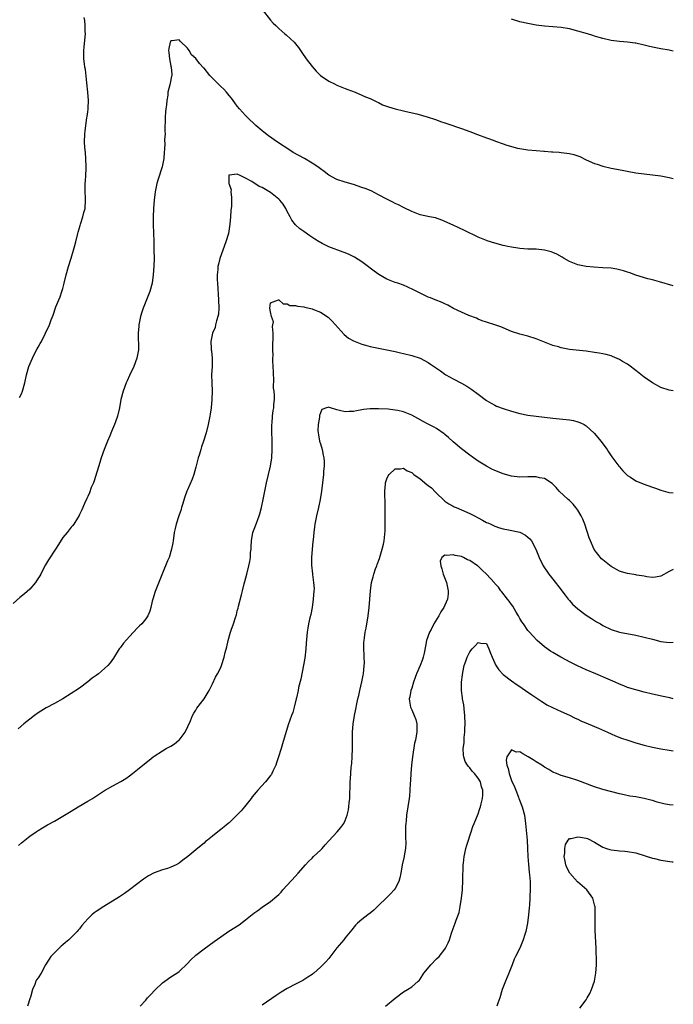
# Model space of a CAD drawing. Units: inches. Extents: x 2601000 to 2604000, y 1536000 to 1539000.
# Drawn here: x 2603843 to 2604000, y 1536419 to 1536656 of the extents above; entities that cross this region are included whole.
import ezdxf

# ---------------------------------------------------------------- set-up
doc = ezdxf.new("R2010")
doc.units = ezdxf.units.IN
doc.header["$MEASUREMENT"] = 0
doc.layers.add('LD26011536_10ft', color=132, linetype='Continuous')

msp = doc.modelspace()

# ---------------------------------------------------------------- linework, layer by layer
at = {"layer": 'LD26011536_10ft'}
for points, elevation in [([(2603901, 1536658.88), (2603903, 1536656.34), (2603903.63, 1536655.63), (2603904.26, 1536655), (2603905, 1536654.29), (2603906.47, 1536653), (2603906.77, 1536652.77), (2603907.82, 1536651.82), (2603908.67, 1536651), (2603909, 1536650.65), (2603909.73, 1536649.73), (2603910.57, 1536648.57), (2603911.62, 1536647), (2603913, 1536645.15), (2603914.01, 1536644.01), (2603915.02, 1536643.02), (2603917, 1536641.66), (2603918.38, 1536641), (2603919, 1536640.68), (2603920.2, 1536640.2), (2603921, 1536639.85), (2603921.64, 1536639.64), (2603923.42, 1536639), (2603925, 1536638.31), (2603925.88, 1536637.88), (2603927, 1536637.46), (2603927.94, 1536637), (2603928.63, 1536636.63), (2603929, 1536636.5), (2603929.98, 1536635.98), (2603931.44, 1536635.44), (2603933, 1536634.95), (2603935, 1536634.47), (2603935.64, 1536634.36), (2603938.24, 1536633.76), (2603941, 1536632.95), (2603942.47, 1536632.46), (2603943, 1536632.31), (2603943.97, 1536631.97), (2603945, 1536631.65), (2603945.47, 1536631.47), (2603949, 1536630.27), (2603951, 1536629.54), (2603952.81, 1536628.81), (2603955, 1536627.98), (2603955.73, 1536627.73), (2603957, 1536627.25), (2603957.19, 1536627.19), (2603959, 1536626.53), (2603959.7, 1536626.3), (2603961, 1536625.9), (2603962.47, 1536625.53), (2603963, 1536625.41), (2603965, 1536625.1), (2603966.95, 1536624.95), (2603968.83, 1536624.83), (2603969, 1536624.83), (2603970.67, 1536624.67), (2603971, 1536624.67), (2603972.52, 1536624.52), (2603973, 1536624.51), (2603975, 1536624.27), (2603976.01, 1536624.01), (2603977, 1536623.68), (2603977.48, 1536623.48), (2603979, 1536622.72), (2603981, 1536621.85), (2603981.64, 1536621.64), (2603983, 1536621.21), (2603985, 1536620.72), (2603986.43, 1536620.43), (2603991, 1536619.56), (2603993, 1536619.31), (2603995, 1536619.13), (2603997, 1536618.84), (2603999, 1536618.42), (2604000, 1536618.23)], 7480), ([(2603842.53, 1536565.47), (2603843, 1536566.4), (2603843.27, 1536567), (2603843.83, 1536569), (2603844.24, 1536571), (2603844.83, 1536573), (2603845.7, 1536575), (2603846.33, 1536576.33), (2603846.79, 1536577.21), (2603847, 1536577.65), (2603847.52, 1536578.48), (2603847.81, 1536579), (2603848.84, 1536581), (2603849, 1536581.39), (2603849.55, 1536582.45), (2603849.77, 1536583), (2603850.18, 1536584.18), (2603850.65, 1536585.35), (2603851.31, 1536587.31), (2603851.99, 1536589), (2603852.3, 1536589.7), (2603852.77, 1536591), (2603853, 1536591.73), (2603853.34, 1536593), (2603853.81, 1536595), (2603854.36, 1536597), (2603855, 1536599.05), (2603855.57, 1536601), (2603855.9, 1536602.1), (2603856.11, 1536603), (2603856.63, 1536605), (2603856.69, 1536605.31), (2603857.12, 1536606.88), (2603857.26, 1536607.26), (2603857.78, 1536609), (2603858, 1536610), (2603858.32, 1536611), (2603858.47, 1536613), (2603858.46, 1536613.54), (2603858.36, 1536615), (2603858.37, 1536616.37), (2603858.39, 1536617), (2603858.44, 1536617.56), (2603858.54, 1536619), (2603858.57, 1536620.57), (2603858.59, 1536621), (2603858.5, 1536623), (2603858.4, 1536624.4), (2603858.28, 1536625.72), (2603858.22, 1536627), (2603858.27, 1536629), (2603858.36, 1536629.64), (2603858.52, 1536631), (2603858.8, 1536632.8), (2603858.87, 1536633.13), (2603859, 1536634.23), (2603859.11, 1536634.89), (2603859.11, 1536635.11), (2603859.19, 1536637), (2603859.03, 1536638.97), (2603858.76, 1536641.24), (2603858.43, 1536644.43), (2603858.31, 1536645), (2603858.17, 1536645.83), (2603858.06, 1536647), (2603858.04, 1536649), (2603858.15, 1536649.85), (2603858.33, 1536652.33), (2603858.4, 1536653), (2603858.37, 1536653.63), (2603858.35, 1536655), (2603858.25, 1536656.25), (2603858.14, 1536657)], 7480), ([(2604000, 1536648.9), (2603999, 1536649.13), (2603997, 1536649.45), (2603995, 1536649.81), (2603993.94, 1536650.06), (2603993, 1536650.31), (2603991, 1536650.77), (2603990.81, 1536650.81), (2603989, 1536651.04), (2603987, 1536651.2), (2603985, 1536651.46), (2603983, 1536651.91), (2603982.15, 1536652.14), (2603981, 1536652.49), (2603980.6, 1536652.6), (2603979.35, 1536653), (2603977, 1536653.7), (2603975, 1536654.21), (2603973, 1536654.55), (2603969, 1536654.88), (2603967, 1536655.15), (2603965, 1536655.49), (2603963, 1536655.93), (2603961, 1536656.57)], 7490), ([(2604000, 1536592.39), (2603996.69, 1536593.31), (2603995, 1536593.8), (2603993.9, 1536594.1), (2603991.01, 1536594.99), (2603989.53, 1536595.53), (2603989, 1536595.69), (2603988.01, 1536596.01), (2603987, 1536596.27), (2603986.38, 1536596.38), (2603985, 1536596.6), (2603983, 1536596.75), (2603980.85, 1536596.86), (2603979, 1536597.02), (2603977, 1536597.45), (2603976.22, 1536597.78), (2603975, 1536598.27), (2603973.69, 1536599), (2603973.26, 1536599.26), (2603971.97, 1536599.97), (2603971, 1536600.41), (2603970.56, 1536600.56), (2603969, 1536600.99), (2603967, 1536601.19), (2603965, 1536601.22), (2603963, 1536601.35), (2603962.59, 1536601.41), (2603961, 1536601.69), (2603960.14, 1536601.86), (2603959, 1536602.12), (2603957, 1536602.62), (2603955.19, 1536603.19), (2603955, 1536603.26), (2603953, 1536604.09), (2603949.69, 1536605.69), (2603947, 1536606.98), (2603945, 1536607.89), (2603944.22, 1536608.22), (2603942.71, 1536608.71), (2603941.26, 1536609), (2603939, 1536609.51), (2603937, 1536610.28), (2603935.18, 1536611.18), (2603935, 1536611.25), (2603933.85, 1536611.85), (2603933, 1536612.2), (2603932.48, 1536612.48), (2603931, 1536613.21), (2603929, 1536614.31), (2603927.21, 1536615.21), (2603925.79, 1536615.79), (2603925, 1536616.07), (2603923, 1536616.74), (2603921, 1536617.33), (2603919, 1536617.98), (2603917, 1536619.01), (2603915.88, 1536619.88), (2603915, 1536620.52), (2603914.75, 1536620.75), (2603914.42, 1536621), (2603913, 1536621.94), (2603911.2, 1536623), (2603908.48, 1536624.48), (2603907.65, 1536625), (2603904.64, 1536627), (2603902.5, 1536628.5), (2603901.36, 1536629.36), (2603901, 1536629.66), (2603899.43, 1536631), (2603897.35, 1536633), (2603897, 1536633.39), (2603895.49, 1536635), (2603895, 1536635.64), (2603894.44, 1536636.44), (2603893.99, 1536637), (2603893.58, 1536637.58), (2603893, 1536638.23), (2603892.39, 1536639), (2603891.73, 1536639.74), (2603891, 1536640.37), (2603890.7, 1536640.7), (2603890.37, 1536641), (2603888.4, 1536643), (2603887, 1536644.74), (2603886.85, 1536644.85), (2603885.9, 1536645.9), (2603885, 1536647.13), (2603884, 1536648), (2603883.39, 1536649), (2603883, 1536649.55), (2603881.27, 1536651.27), (2603881, 1536651.59), (2603879.31, 1536651.31), (2603879, 1536651.35), (2603878.82, 1536651), (2603878.48, 1536649.52), (2603878.46, 1536649), (2603878.52, 1536648.52), (2603878.64, 1536647), (2603879, 1536645.26), (2603879.07, 1536645), (2603879.24, 1536643.24), (2603879.23, 1536643), (2603879.16, 1536642.84), (2603878.82, 1536641.18), (2603878.77, 1536640.77), (2603878.29, 1536639), (2603878.24, 1536638.24), (2603878, 1536637), (2603877.93, 1536635.93), (2603877.81, 1536635), (2603877.74, 1536634.26), (2603877.66, 1536633), (2603877.58, 1536629.58), (2603877.59, 1536629), (2603877.5, 1536627.5), (2603877.51, 1536626.49), (2603877.28, 1536623.28), (2603877.29, 1536623), (2603876.91, 1536621), (2603875.92, 1536618.08), (2603875.59, 1536617), (2603875.19, 1536615), (2603874.98, 1536613), (2603874.83, 1536611), (2603874.72, 1536609), (2603874.72, 1536607), (2603874.81, 1536605.19), (2603874.89, 1536603), (2603874.93, 1536601), (2603874.94, 1536599), (2603874.88, 1536597.12), (2603874.73, 1536595), (2603874.48, 1536593), (2603873.96, 1536591), (2603873.14, 1536589), (2603872.29, 1536587), (2603871.97, 1536586.03), (2603871.69, 1536585), (2603871.31, 1536583), (2603871.29, 1536582.71), (2603871.14, 1536581), (2603871.16, 1536579.16), (2603871.18, 1536578.82), (2603871.18, 1536577), (2603871, 1536575.81), (2603870.84, 1536575), (2603870.06, 1536573), (2603869, 1536570.78), (2603868.45, 1536569.55), (2603868.22, 1536569), (2603867.48, 1536567), (2603866.97, 1536565), (2603866.6, 1536563), (2603866.13, 1536561), (2603865.66, 1536559.66), (2603865.43, 1536559), (2603864.69, 1536557.31), (2603864.26, 1536556.26), (2603863.71, 1536555), (2603862.91, 1536553), (2603862.21, 1536551), (2603861.86, 1536549.86), (2603860.55, 1536545.45), (2603860.33, 1536545), (2603859.82, 1536543.82), (2603859.4, 1536542.6), (2603859, 1536541.7), (2603858.8, 1536541.2), (2603858.68, 1536541), (2603858.38, 1536540.38), (2603857.78, 1536539), (2603857.56, 1536538.44), (2603857, 1536537.35), (2603856.89, 1536537.11), (2603856.5, 1536536.5), (2603855.6, 1536535), (2603855.34, 1536534.66), (2603855, 1536534.34), (2603853.99, 1536533), (2603853, 1536531.8), (2603851.9, 1536530.1), (2603851.2, 1536529), (2603849.54, 1536526.46), (2603848.78, 1536525.22), (2603848.36, 1536524.36), (2603847.66, 1536523), (2603847.42, 1536522.58), (2603846.65, 1536521.35), (2603846.4, 1536521), (2603845, 1536519.38), (2603843.76, 1536518.24), (2603842.64, 1536517.36), (2603841, 1536515.95)], 7470), ([(2604000, 1536567.13), (2603999, 1536567.24), (2603997, 1536567.9), (2603995, 1536569), (2603993, 1536570.44), (2603991, 1536572.03), (2603989.3, 1536573.3), (2603989, 1536573.51), (2603987.79, 1536574.21), (2603987, 1536574.69), (2603985.39, 1536575.39), (2603985, 1536575.52), (2603983.85, 1536575.85), (2603983, 1536576.02), (2603982.17, 1536576.17), (2603981, 1536576.35), (2603979, 1536576.62), (2603975, 1536577.09), (2603973, 1536577.46), (2603972.33, 1536577.67), (2603971, 1536578.05), (2603967, 1536579.63), (2603965, 1536580.23), (2603963, 1536580.75), (2603961, 1536581.43), (2603959, 1536582.28), (2603958.49, 1536582.49), (2603957, 1536583.01), (2603955, 1536583.62), (2603954, 1536584), (2603953, 1536584.34), (2603952.57, 1536584.57), (2603950.74, 1536585.26), (2603949, 1536586.02), (2603947.06, 1536586.94), (2603945.72, 1536587.73), (2603945, 1536588.04), (2603944.37, 1536588.37), (2603942.61, 1536589), (2603941.49, 1536589.49), (2603941, 1536589.68), (2603939, 1536590.65), (2603937.46, 1536591.46), (2603936.08, 1536592.08), (2603935, 1536592.51), (2603933.65, 1536593), (2603933, 1536593.22), (2603931, 1536594.02), (2603929.11, 1536595.11), (2603927.92, 1536595.92), (2603925.65, 1536597.65), (2603925, 1536598.12), (2603923.25, 1536599.25), (2603921.91, 1536599.91), (2603921, 1536600.32), (2603920.49, 1536600.49), (2603917, 1536601.74), (2603915.42, 1536602.58), (2603915, 1536602.79), (2603914.68, 1536603), (2603913.64, 1536603.64), (2603912.44, 1536604.44), (2603911, 1536605.44), (2603910.09, 1536606.09), (2603909.02, 1536607.03), (2603908.16, 1536608.16), (2603907.76, 1536609), (2603907, 1536610.31), (2603906.7, 1536611), (2603906.06, 1536612.06), (2603905.27, 1536613), (2603905, 1536613.27), (2603903.82, 1536614.18), (2603903, 1536614.84), (2603901, 1536616.04), (2603900.29, 1536616.29), (2603898.52, 1536617.48), (2603897, 1536618.29), (2603895.53, 1536619), (2603895.15, 1536619.15), (2603895, 1536619.27), (2603893.02, 1536619.02), (2603893, 1536619.04), (2603892.97, 1536619), (2603892.96, 1536617.04), (2603893, 1536616.87), (2603893.49, 1536615.49), (2603893.4, 1536615), (2603893.62, 1536613.62), (2603893.56, 1536613), (2603893.57, 1536611.57), (2603893.45, 1536610.55), (2603893.37, 1536609), (2603893.2, 1536607.2), (2603892.84, 1536605), (2603892.24, 1536603), (2603891.48, 1536601), (2603890.79, 1536599), (2603890.44, 1536597.56), (2603890.34, 1536597), (2603890.3, 1536596.3), (2603890.17, 1536595), (2603890.17, 1536593.83), (2603890.2, 1536593), (2603890.5, 1536589), (2603890.55, 1536587), (2603890.44, 1536585.56), (2603890.33, 1536585), (2603889.95, 1536583.95), (2603889.75, 1536583), (2603889.64, 1536582.36), (2603889.01, 1536581), (2603888.61, 1536579), (2603888.7, 1536577.3), (2603888.73, 1536577), (2603888.77, 1536576.77), (2603888.94, 1536575), (2603888.93, 1536573), (2603888.82, 1536571), (2603888.86, 1536569), (2603888.96, 1536567), (2603888.9, 1536565), (2603888.68, 1536563), (2603888.48, 1536561.52), (2603888.38, 1536561), (2603888.22, 1536560.22), (2603888, 1536559), (2603887.49, 1536557), (2603886.89, 1536555), (2603886.4, 1536553.6), (2603886.24, 1536553), (2603885.91, 1536551.91), (2603885.6, 1536551), (2603885, 1536548.71), (2603884.49, 1536547), (2603884.11, 1536545.89), (2603883, 1536543.27), (2603882.87, 1536543), (2603882.36, 1536541.64), (2603881.76, 1536539.76), (2603881.55, 1536539), (2603881.46, 1536538.54), (2603880.91, 1536537), (2603880.28, 1536535), (2603880.03, 1536533.97), (2603879.82, 1536533), (2603879.52, 1536531), (2603879.46, 1536530.54), (2603879.16, 1536529), (2603878.57, 1536527), (2603878.2, 1536526.2), (2603877, 1536523.25), (2603876.37, 1536521.63), (2603875.19, 1536518.81), (2603874.64, 1536517), (2603874.52, 1536516.52), (2603874.17, 1536515), (2603873.91, 1536514.09), (2603873.47, 1536513), (2603873, 1536512.23), (2603871.98, 1536511), (2603871.48, 1536510.52), (2603871, 1536510.04), (2603870.02, 1536509), (2603869, 1536507.95), (2603867.62, 1536506.38), (2603867, 1536505.56), (2603866.75, 1536505.25), (2603866.58, 1536505), (2603865.21, 1536502.79), (2603864.36, 1536501.64), (2603863.81, 1536501), (2603863, 1536500.26), (2603861.53, 1536499), (2603861, 1536498.58), (2603860.07, 1536497.93), (2603859, 1536497.04), (2603857, 1536495.55), (2603855, 1536494.24), (2603852.98, 1536493.02), (2603851, 1536491.89), (2603849, 1536490.82), (2603847, 1536489.6), (2603846.16, 1536489), (2603845, 1536488.12), (2603843.62, 1536487), (2603842.24, 1536485.76)], 7460), ([(2603842.3, 1536457.7), (2603843, 1536458.3), (2603843.39, 1536458.61), (2603843.83, 1536459), (2603845, 1536459.93), (2603846.54, 1536461), (2603847, 1536461.3), (2603848.06, 1536461.94), (2603849.32, 1536462.68), (2603851, 1536463.58), (2603853, 1536464.72), (2603855, 1536465.99), (2603856.67, 1536467), (2603859, 1536468.33), (2603860.09, 1536469), (2603863, 1536470.9), (2603865, 1536472.03), (2603866.94, 1536473.06), (2603868.17, 1536473.83), (2603869, 1536474.43), (2603869.72, 1536475), (2603871, 1536475.98), (2603872.25, 1536477), (2603873.8, 1536478.21), (2603874.76, 1536479), (2603875, 1536479.18), (2603877, 1536480.49), (2603877.9, 1536481), (2603879, 1536481.59), (2603879.85, 1536482.15), (2603880.94, 1536483), (2603881, 1536483.05), (2603882.46, 1536485), (2603883.72, 1536487.72), (2603884.23, 1536489), (2603884.49, 1536489.51), (2603885, 1536490.29), (2603885.27, 1536490.73), (2603887.04, 1536493), (2603888.21, 1536495), (2603889, 1536496.57), (2603889.76, 1536498.24), (2603890.24, 1536499), (2603891, 1536500.51), (2603891.22, 1536501), (2603891.84, 1536503), (2603892.1, 1536504.1), (2603892.48, 1536505.52), (2603892.81, 1536507), (2603893.36, 1536509), (2603893.53, 1536509.53), (2603894.06, 1536511), (2603894.53, 1536512.53), (2603894.78, 1536513.22), (2603895, 1536514.14), (2603895.2, 1536514.8), (2603895.3, 1536515.3), (2603896, 1536518), (2603896.23, 1536519), (2603896.67, 1536520.67), (2603896.78, 1536521.22), (2603897.28, 1536523), (2603897.79, 1536525), (2603898, 1536526), (2603898.15, 1536527), (2603898.21, 1536528.21), (2603898.3, 1536529), (2603898.35, 1536529.65), (2603898.41, 1536531), (2603898.77, 1536533), (2603899.37, 1536534.63), (2603900.29, 1536537), (2603900.46, 1536537.54), (2603900.8, 1536539), (2603901.19, 1536541), (2603902.04, 1536545), (2603902.96, 1536549), (2603903.28, 1536551), (2603903.42, 1536553), (2603903.41, 1536555.41), (2603903.33, 1536557), (2603903.31, 1536558.69), (2603903.32, 1536559), (2603903.37, 1536559.37), (2603903.48, 1536561), (2603903.64, 1536562.36), (2603903.76, 1536563), (2603903.8, 1536563.8), (2603903.93, 1536565), (2603903.98, 1536566.02), (2603903.88, 1536567), (2603903.75, 1536567.75), (2603903.8, 1536570.2), (2603903.72, 1536571), (2603903.68, 1536571.68), (2603903.66, 1536573), (2603903.58, 1536574.42), (2603903.58, 1536575), (2603903.61, 1536575.61), (2603903.54, 1536577), (2603903.54, 1536578.46), (2603903.64, 1536579.64), (2603903.61, 1536581), (2603903.44, 1536582.56), (2603903.52, 1536583), (2603903.68, 1536583.68), (2603903.25, 1536585), (2603903, 1536586.11), (2603902.86, 1536587), (2603903, 1536588.31), (2603904.89, 1536589), (2603904.99, 1536589.01), (2603906.02, 1536588.02), (2603907, 1536588.05), (2603907.67, 1536587.67), (2603909, 1536587.64), (2603909.47, 1536587.47), (2603911, 1536587.32), (2603911.24, 1536587.24), (2603913, 1536586.83), (2603913.31, 1536586.69), (2603915, 1536586.02), (2603916.84, 1536584.84), (2603917.88, 1536583.88), (2603920.7, 1536580.7), (2603921.79, 1536579.79), (2603923, 1536579.14), (2603925, 1536578.33), (2603925.87, 1536578.13), (2603927, 1536577.8), (2603932.65, 1536576.65), (2603933, 1536576.54), (2603934.28, 1536576.28), (2603935, 1536576.1), (2603937, 1536575.63), (2603939, 1536574.97), (2603941, 1536573.92), (2603941.56, 1536573.56), (2603943, 1536572.55), (2603943.92, 1536571.92), (2603945, 1536571.15), (2603945.25, 1536571), (2603947, 1536569.98), (2603948.95, 1536568.95), (2603950.24, 1536568.24), (2603951, 1536567.77), (2603951.46, 1536567.46), (2603953, 1536566.33), (2603955, 1536564.8), (2603956.11, 1536564.11), (2603957, 1536563.65), (2603957.45, 1536563.45), (2603959, 1536562.86), (2603961, 1536562.2), (2603963, 1536561.64), (2603965, 1536561.24), (2603966.98, 1536560.98), (2603971, 1536560.57), (2603975, 1536560.1), (2603975.95, 1536559.95), (2603977, 1536559.69), (2603977.52, 1536559.52), (2603978.49, 1536559), (2603979, 1536558.71), (2603980.92, 1536556.92), (2603981.85, 1536555.85), (2603982.56, 1536555), (2603984.03, 1536553), (2603984.41, 1536552.41), (2603985, 1536551.46), (2603985.19, 1536551.19), (2603986.84, 1536549), (2603987, 1536548.81), (2603987.88, 1536547.88), (2603989, 1536546.74), (2603989.69, 1536546.31), (2603991, 1536545.44), (2603992.74, 1536544.74), (2603995, 1536543.93), (2603995.67, 1536543.67), (2603997, 1536543.19), (2603998.71, 1536542.71), (2603999, 1536542.66), (2604000, 1536542.53)], 7450), ([(2604000, 1536524.1), (2603999, 1536523.61), (2603997, 1536522.51), (2603995.73, 1536522.27), (2603995, 1536522.19), (2603993.65, 1536522.35), (2603993, 1536522.5), (2603991.24, 1536522.76), (2603991, 1536522.82), (2603989, 1536523.11), (2603987.55, 1536523.55), (2603987, 1536523.74), (2603985, 1536524.82), (2603983, 1536526.42), (2603982.72, 1536526.72), (2603981.8, 1536527.8), (2603980.96, 1536528.96), (2603980.05, 1536531), (2603979.76, 1536531.76), (2603978.66, 1536535), (2603978.2, 1536536.2), (2603977.81, 1536537), (2603977, 1536538.39), (2603976.54, 1536539), (2603975.85, 1536539.85), (2603975, 1536540.69), (2603974.64, 1536541), (2603972.54, 1536543), (2603971.82, 1536543.82), (2603970.84, 1536544.84), (2603969, 1536546.01), (2603967.8, 1536546.2), (2603967, 1536546.44), (2603965.6, 1536546.4), (2603965, 1536546.44), (2603963, 1536546.37), (2603961, 1536546.57), (2603959, 1536547.14), (2603957.67, 1536547.67), (2603957, 1536547.97), (2603956.3, 1536548.3), (2603955, 1536548.96), (2603953, 1536550.16), (2603951.86, 1536551), (2603951, 1536551.61), (2603949, 1536553.18), (2603947, 1536554.83), (2603945.85, 1536555.85), (2603945, 1536556.64), (2603944.8, 1536556.8), (2603943, 1536558.06), (2603942.39, 1536558.39), (2603941, 1536559.09), (2603939.75, 1536559.75), (2603938.47, 1536560.47), (2603937, 1536561.25), (2603935, 1536562.04), (2603933.65, 1536562.35), (2603933, 1536562.48), (2603931.31, 1536562.69), (2603929, 1536562.81), (2603927, 1536562.79), (2603925.37, 1536562.63), (2603925, 1536562.57), (2603923.67, 1536562.33), (2603923, 1536562.16), (2603921.9, 1536562.1), (2603921, 1536562.03), (2603919.62, 1536562.38), (2603919, 1536562.51), (2603917.42, 1536563), (2603917.11, 1536563.11), (2603917, 1536563.2), (2603916.5, 1536563), (2603915.39, 1536562.61), (2603915, 1536561.82), (2603914.82, 1536561.18), (2603914.8, 1536560.8), (2603914.46, 1536559), (2603914.43, 1536557.57), (2603914.45, 1536557), (2603914.53, 1536556.53), (2603914.83, 1536555), (2603915, 1536554.37), (2603915.44, 1536553), (2603915.66, 1536551.66), (2603915.84, 1536551), (2603915.93, 1536550.07), (2603915.9, 1536549), (2603915.76, 1536547.76), (2603915.73, 1536547), (2603915.51, 1536545), (2603915.26, 1536543), (2603914.97, 1536541), (2603914.55, 1536539), (2603914.08, 1536537), (2603913.69, 1536535), (2603913.6, 1536534.4), (2603913.43, 1536533), (2603913.25, 1536531.26), (2603913.17, 1536530.83), (2603913.01, 1536529), (2603912.88, 1536527), (2603912.88, 1536525.12), (2603913.1, 1536523.1), (2603913.11, 1536522.89), (2603913.38, 1536521), (2603913.47, 1536519.47), (2603913.46, 1536519), (2603913.29, 1536517), (2603913.01, 1536514.99), (2603912.68, 1536513.32), (2603912.45, 1536512.45), (2603912.14, 1536511), (2603912, 1536510), (2603911.8, 1536509), (2603911.6, 1536506.39), (2603911.52, 1536505), (2603911.22, 1536502.78), (2603910.26, 1536497.74), (2603909.75, 1536495.75), (2603909.62, 1536495), (2603909.23, 1536493.23), (2603909.21, 1536493), (2603908.73, 1536491), (2603908.33, 1536489.67), (2603908.06, 1536489), (2603907.27, 1536486.73), (2603905.85, 1536482.15), (2603905.53, 1536481), (2603904.93, 1536479), (2603904.45, 1536477.55), (2603904.26, 1536477), (2603903.59, 1536475.59), (2603903.34, 1536475), (2603903.22, 1536474.78), (2603903, 1536474.5), (2603901.77, 1536473), (2603899.93, 1536471), (2603899.5, 1536470.5), (2603898.61, 1536469.39), (2603898.34, 1536469), (2603896.75, 1536467), (2603895.96, 1536466.04), (2603894.96, 1536465.04), (2603893, 1536463.18), (2603892.76, 1536463), (2603891.84, 1536462.16), (2603891, 1536461.5), (2603890.33, 1536461), (2603889, 1536459.9), (2603887.83, 1536459), (2603887.37, 1536458.63), (2603887, 1536458.28), (2603886.29, 1536457.71), (2603885, 1536456.63), (2603883.12, 1536455), (2603881.86, 1536454.14), (2603881, 1536453.44), (2603880.27, 1536453), (2603879, 1536452.45), (2603878.16, 1536452.16), (2603877, 1536451.81), (2603875, 1536451.07), (2603873.63, 1536450.37), (2603872.44, 1536449.56), (2603869, 1536446.98), (2603867.84, 1536446.16), (2603866.65, 1536445.35), (2603862.86, 1536443), (2603861, 1536441.78), (2603860.54, 1536441.46), (2603859.94, 1536441), (2603859, 1536440.05), (2603857.57, 1536438.43), (2603857, 1536437.63), (2603856.7, 1536437.3), (2603856.47, 1536437), (2603854.41, 1536435), (2603853.62, 1536434.38), (2603853, 1536433.78), (2603852.56, 1536433.44), (2603852.09, 1536433), (2603850.08, 1536431), (2603848.8, 1536429), (2603847.75, 1536427), (2603847, 1536425.87), (2603846.67, 1536425.33), (2603846.51, 1536425), (2603846.26, 1536424.26), (2603845.65, 1536423), (2603845.22, 1536421.22), (2603845.14, 1536421), (2603844.51, 1536419)], 7440), ([(2603871.63, 1536419), (2603873, 1536420.5), (2603873.36, 1536421), (2603874.17, 1536421.83), (2603875.13, 1536422.87), (2603877, 1536424.62), (2603877.55, 1536425), (2603879, 1536426.06), (2603880.44, 1536427), (2603881, 1536427.4), (2603883, 1536429.31), (2603883.79, 1536430.21), (2603885, 1536431.26), (2603887, 1536432.83), (2603889.41, 1536434.59), (2603891, 1536435.73), (2603892.97, 1536437.03), (2603895.43, 1536438.57), (2603897, 1536439.77), (2603899, 1536441.37), (2603899.93, 1536442.07), (2603901, 1536442.83), (2603903, 1536444.19), (2603904.54, 1536445.46), (2603905, 1536445.9), (2603905.54, 1536446.46), (2603905.99, 1536447), (2603909, 1536450.33), (2603909.66, 1536451), (2603911.4, 1536453), (2603912.18, 1536453.82), (2603913, 1536454.61), (2603913.36, 1536455), (2603915, 1536456.56), (2603915.41, 1536457), (2603916.13, 1536457.87), (2603917, 1536458.84), (2603919.08, 1536461), (2603919.96, 1536462.04), (2603920.66, 1536463), (2603921, 1536463.67), (2603921.46, 1536465), (2603921.76, 1536466.24), (2603921.88, 1536467), (2603921.96, 1536467.96), (2603922.08, 1536469), (2603922.2, 1536473), (2603922.28, 1536473.72), (2603922.44, 1536476.44), (2603922.55, 1536477.45), (2603922.62, 1536479), (2603922.7, 1536481), (2603922.72, 1536485), (2603922.86, 1536487), (2603923.2, 1536489), (2603923.52, 1536490.48), (2603923.76, 1536491.76), (2603924.04, 1536493), (2603924.23, 1536493.77), (2603924.47, 1536495), (2603924.96, 1536497.04), (2603925.31, 1536498.69), (2603925.36, 1536499), (2603925.57, 1536501), (2603925.6, 1536501.6), (2603925.55, 1536503), (2603925.58, 1536503.58), (2603925.46, 1536505), (2603925.47, 1536506.53), (2603925.54, 1536507), (2603925.66, 1536507.66), (2603925.82, 1536509), (2603926.01, 1536510.01), (2603926.5, 1536513), (2603926.77, 1536515), (2603926.94, 1536517), (2603927.05, 1536519), (2603927.32, 1536521), (2603927.69, 1536522.31), (2603927.85, 1536523), (2603928.3, 1536524.3), (2603928.57, 1536525), (2603928.71, 1536525.29), (2603929.24, 1536526.76), (2603929.91, 1536529), (2603930.17, 1536530.17), (2603930.33, 1536531), (2603930.6, 1536533.4), (2603930.63, 1536535), (2603930.59, 1536536.59), (2603930.63, 1536537.37), (2603930.62, 1536539), (2603930.59, 1536540.59), (2603930.57, 1536541), (2603930.53, 1536541.47), (2603930.5, 1536543), (2603930.67, 1536544.67), (2603930.67, 1536545), (2603931, 1536545.93), (2603931.32, 1536546.68), (2603931.57, 1536547), (2603933, 1536548.32), (2603934.32, 1536548.32), (2603935, 1536548.47), (2603935.89, 1536547.89), (2603937, 1536547.46), (2603937.53, 1536547), (2603939, 1536545.91), (2603940.61, 1536544.61), (2603941, 1536544.33), (2603941.75, 1536543.75), (2603942.75, 1536542.75), (2603943, 1536542.47), (2603944.77, 1536540.77), (2603945, 1536540.57), (2603945.94, 1536539.94), (2603947, 1536539.34), (2603947.22, 1536539.22), (2603947.74, 1536539), (2603949, 1536538.49), (2603951, 1536537.58), (2603952.11, 1536537), (2603953, 1536536.51), (2603954.01, 1536536.01), (2603955, 1536535.46), (2603955.33, 1536535.33), (2603956.06, 1536535), (2603957, 1536534.55), (2603958.15, 1536534.15), (2603959, 1536533.9), (2603960.32, 1536533.68), (2603963, 1536533.08), (2603963.19, 1536533), (2603964.39, 1536532.39), (2603965, 1536531.89), (2603965.48, 1536531.48), (2603965.85, 1536531), (2603966.89, 1536529), (2603967.67, 1536527), (2603968.64, 1536525), (2603969.99, 1536523), (2603971, 1536521.77), (2603973, 1536519.21), (2603973.16, 1536519), (2603973.92, 1536517.92), (2603974.69, 1536517), (2603974.82, 1536516.82), (2603975, 1536516.64), (2603975.76, 1536515.76), (2603977, 1536514.67), (2603979, 1536513.13), (2603980.28, 1536512.28), (2603981.52, 1536511.52), (2603982.43, 1536511), (2603983, 1536510.65), (2603985, 1536509.65), (2603987, 1536509.05), (2603991, 1536508.31), (2603993, 1536507.84), (2603995, 1536507.31), (2603997, 1536506.8), (2603999, 1536506.53), (2604000, 1536506.59)], 7430), ([(2604000, 1536492.97), (2603999.2, 1536493.2), (2603997.58, 1536493.58), (2603995, 1536494.14), (2603993, 1536494.61), (2603991, 1536495.13), (2603989, 1536495.74), (2603988.08, 1536496.08), (2603987, 1536496.52), (2603985.96, 1536497), (2603984.32, 1536497.68), (2603981.3, 1536499), (2603979, 1536499.96), (2603976.91, 1536500.91), (2603975, 1536501.87), (2603974.26, 1536502.26), (2603972.92, 1536503), (2603971, 1536504.12), (2603970.45, 1536504.45), (2603969, 1536505.48), (2603967.25, 1536507), (2603966.13, 1536508.13), (2603965.36, 1536509), (2603965, 1536509.46), (2603963.89, 1536511), (2603963.55, 1536511.55), (2603963, 1536512.35), (2603962.68, 1536513), (2603962.15, 1536513.85), (2603961.32, 1536515.32), (2603961, 1536515.7), (2603960.5, 1536516.5), (2603960.04, 1536517), (2603958.72, 1536518.72), (2603958.44, 1536519), (2603957.86, 1536519.86), (2603957, 1536520.77), (2603956.9, 1536520.9), (2603954.97, 1536523), (2603953.97, 1536523.97), (2603953, 1536524.88), (2603952.86, 1536525), (2603951, 1536526.3), (2603950.45, 1536526.45), (2603949.5, 1536527), (2603949, 1536527.24), (2603947.49, 1536527.49), (2603947, 1536527.68), (2603945.45, 1536527.45), (2603945, 1536527.55), (2603944.24, 1536527), (2603943.85, 1536526.15), (2603943.99, 1536525), (2603944.29, 1536524.29), (2603944.59, 1536523), (2603945.37, 1536521), (2603945.77, 1536519), (2603945.74, 1536518.26), (2603945.59, 1536517), (2603945, 1536515.56), (2603944.74, 1536515), (2603944.04, 1536513.96), (2603943.54, 1536513), (2603942.33, 1536511), (2603941.66, 1536509.66), (2603941.29, 1536509), (2603940.6, 1536507), (2603940.32, 1536505.68), (2603939.99, 1536503.99), (2603939.77, 1536503), (2603939.56, 1536502.44), (2603939.07, 1536501), (2603938.18, 1536499), (2603937.87, 1536498.13), (2603937.41, 1536497), (2603937, 1536495.57), (2603936.81, 1536495), (2603936.54, 1536493.46), (2603936.42, 1536493), (2603936.46, 1536492.46), (2603936.68, 1536491), (2603937, 1536490.35), (2603937.62, 1536489), (2603937.99, 1536487.99), (2603938.26, 1536487), (2603938.22, 1536485.78), (2603938.24, 1536485), (2603938.1, 1536484.1), (2603937.88, 1536483), (2603937.7, 1536482.3), (2603937.16, 1536479), (2603936.95, 1536477.05), (2603936.78, 1536475), (2603936.68, 1536473.32), (2603936.61, 1536472.61), (2603936.54, 1536471), (2603936.43, 1536469.57), (2603936.37, 1536469), (2603935.75, 1536465), (2603935.64, 1536463.64), (2603935.56, 1536463), (2603935.54, 1536462.46), (2603935.52, 1536461), (2603935.53, 1536459.53), (2603935.59, 1536458.41), (2603935.51, 1536457), (2603935.2, 1536455.2), (2603935.18, 1536455), (2603934.73, 1536453), (2603934.39, 1536451), (2603934.12, 1536449.88), (2603933.88, 1536449), (2603933, 1536447.36), (2603932.75, 1536447), (2603931.92, 1536446.08), (2603930.9, 1536445.1), (2603929, 1536443.22), (2603927.87, 1536442.13), (2603927, 1536441.42), (2603926.4, 1536441), (2603925, 1536439.9), (2603923.92, 1536439), (2603923.47, 1536438.53), (2603922.6, 1536437.4), (2603921, 1536435.48), (2603920.63, 1536435), (2603919, 1536433.03), (2603917, 1536430.52), (2603916.28, 1536429.72), (2603915, 1536428.38), (2603913.43, 1536427), (2603913.18, 1536426.82), (2603913, 1536426.66), (2603912.02, 1536425.98), (2603910.8, 1536425.2), (2603909, 1536424.32), (2603907, 1536423.28), (2603905.59, 1536422.41), (2603904.39, 1536421.61), (2603901, 1536419.26)], 7420), ([(2603930.66, 1536419), (2603933, 1536420.96), (2603935, 1536422.44), (2603936.02, 1536423), (2603937, 1536423.69), (2603938.53, 1536425), (2603938.77, 1536425.23), (2603939, 1536425.54), (2603939.95, 1536427), (2603941.6, 1536429), (2603943, 1536430.38), (2603943.59, 1536431), (2603945, 1536432.74), (2603945.17, 1536433), (2603945.77, 1536434.23), (2603946.07, 1536435), (2603946.59, 1536436.59), (2603947, 1536437.71), (2603947.5, 1536439), (2603947.74, 1536439.74), (2603948.42, 1536441.58), (2603948.69, 1536443), (2603949, 1536445), (2603949.21, 1536447), (2603949.34, 1536449.34), (2603949.41, 1536453), (2603949.47, 1536453.47), (2603949.6, 1536455), (2603949.8, 1536455.79), (2603950.04, 1536457), (2603950.24, 1536457.76), (2603950.64, 1536459), (2603951, 1536460.02), (2603951.31, 1536461), (2603951.75, 1536462.25), (2603952.07, 1536463), (2603953, 1536465.3), (2603953.4, 1536466.6), (2603953.55, 1536467), (2603953.72, 1536467.72), (2603954.07, 1536469), (2603954.16, 1536469.84), (2603954.14, 1536471), (2603953.82, 1536471.82), (2603953.53, 1536473), (2603953, 1536473.88), (2603952.1, 1536475), (2603951.59, 1536475.59), (2603951, 1536476.38), (2603950.67, 1536476.67), (2603950.43, 1536477), (2603949.91, 1536477.91), (2603949.52, 1536479), (2603949.46, 1536479.46), (2603949.43, 1536481), (2603949.63, 1536482.37), (2603949.64, 1536483.64), (2603949.8, 1536485), (2603949.79, 1536485.79), (2603949.86, 1536487), (2603949.8, 1536489), (2603949.73, 1536489.73), (2603949.52, 1536491.52), (2603949.26, 1536493), (2603949.24, 1536493.24), (2603949.01, 1536495), (2603949.01, 1536497), (2603949.21, 1536498.79), (2603949.35, 1536499.35), (2603949.67, 1536501), (2603950.03, 1536502.03), (2603950.33, 1536503), (2603951, 1536504.32), (2603951.55, 1536505), (2603952.26, 1536505.73), (2603953, 1536506.53), (2603953.62, 1536506.38), (2603955, 1536506.34), (2603955.59, 1536505), (2603955.99, 1536503.99), (2603956.34, 1536503), (2603957, 1536501.6), (2603957.18, 1536501.18), (2603957.98, 1536499.98), (2603959, 1536498.84), (2603961, 1536497.32), (2603962.37, 1536496.37), (2603963, 1536495.96), (2603963.56, 1536495.56), (2603964.42, 1536495), (2603965.91, 1536493.91), (2603968.32, 1536492.32), (2603969, 1536491.93), (2603969.57, 1536491.57), (2603970.88, 1536490.88), (2603973, 1536489.91), (2603974.97, 1536489.03), (2603976.35, 1536488.35), (2603977, 1536488.08), (2603977.73, 1536487.73), (2603979.52, 1536487), (2603981.96, 1536485.96), (2603984.14, 1536485), (2603985, 1536484.58), (2603986.09, 1536484.09), (2603987.52, 1536483.52), (2603989.02, 1536483.02), (2603991, 1536482.41), (2603993, 1536481.84), (2603995, 1536481.35), (2603997, 1536480.96), (2603999, 1536480.61), (2604000, 1536480.47)], 7410), ([(2604000, 1536467.37), (2603999, 1536467.51), (2603997.75, 1536467.75), (2603996.13, 1536468.13), (2603995, 1536468.49), (2603994.57, 1536468.57), (2603992.98, 1536469.02), (2603991, 1536469.36), (2603989.54, 1536469.54), (2603988.14, 1536469.86), (2603987, 1536470.1), (2603983, 1536471.2), (2603981, 1536471.83), (2603977, 1536473.32), (2603975, 1536473.98), (2603973, 1536474.57), (2603971.88, 1536475), (2603971, 1536475.37), (2603970.01, 1536476.01), (2603969, 1536476.52), (2603968.3, 1536477), (2603967, 1536477.8), (2603966.27, 1536478.27), (2603965.05, 1536479.05), (2603963.74, 1536479.74), (2603963, 1536480.2), (2603962.17, 1536480.17), (2603961, 1536480.74), (2603959.94, 1536479), (2603959.77, 1536478.23), (2603959.93, 1536477), (2603960.23, 1536476.23), (2603960.43, 1536475), (2603961, 1536473.37), (2603961.78, 1536471.78), (2603962.05, 1536471), (2603962.7, 1536469.3), (2603962.8, 1536469), (2603962.84, 1536468.84), (2603963.61, 1536467), (2603964.17, 1536465), (2603964.44, 1536463), (2603964.78, 1536459), (2603964.91, 1536457), (2603965, 1536455), (2603965.11, 1536453.11), (2603965.26, 1536451.26), (2603965.39, 1536450.61), (2603965.5, 1536449), (2603965.5, 1536447.5), (2603965.55, 1536447), (2603965.47, 1536445.47), (2603965.46, 1536445), (2603965.33, 1536443.33), (2603965.32, 1536442.68), (2603965.15, 1536441), (2603964.88, 1536439), (2603964.45, 1536437), (2603964.23, 1536436.23), (2603963.84, 1536435), (2603963.02, 1536433), (2603962.02, 1536431), (2603961.7, 1536430.3), (2603961.16, 1536429), (2603960.41, 1536427), (2603959.56, 1536425), (2603958.76, 1536423), (2603958.21, 1536421), (2603957.75, 1536419.75), (2603957.52, 1536419)], 7400), ([(2603977.47, 1536418.53), (2603979, 1536420.55), (2603979.29, 1536421), (2603979.9, 1536422.1), (2603980.32, 1536423), (2603980.99, 1536425.01), (2603981.33, 1536427), (2603981.48, 1536429), (2603981.46, 1536429.46), (2603981.47, 1536431), (2603981.43, 1536431.43), (2603981.38, 1536433), (2603981.19, 1536437.19), (2603981.15, 1536439.15), (2603981.18, 1536441), (2603981.14, 1536443), (2603981.12, 1536443.12), (2603980.73, 1536444.73), (2603980.64, 1536445), (2603979.16, 1536447), (2603976.95, 1536448.95), (2603975.05, 1536451), (2603974.37, 1536452.37), (2603974.1, 1536453), (2603973.95, 1536453.95), (2603973.74, 1536455), (2603973.85, 1536455.85), (2603973.87, 1536457), (2603974.05, 1536457.95), (2603974.68, 1536459), (2603975, 1536459.35), (2603975.36, 1536459.36), (2603977, 1536459.81), (2603977.67, 1536459.67), (2603979, 1536459.45), (2603979.34, 1536459.34), (2603981, 1536458.48), (2603983, 1536457.32), (2603983.9, 1536457), (2603984.73, 1536456.73), (2603985, 1536456.66), (2603986.51, 1536456.5), (2603987, 1536456.44), (2603988.34, 1536456.34), (2603989, 1536456.27), (2603991, 1536455.91), (2603993.24, 1536455.24), (2603995, 1536454.65), (2603995.48, 1536454.52), (2603997, 1536454.15), (2603999.76, 1536453.76), (2604000, 1536453.74)], 7390)]:
    msp.add_lwpolyline(points, dxfattribs=dict(at, elevation=elevation))

doc.saveas('drawing.dxf')
